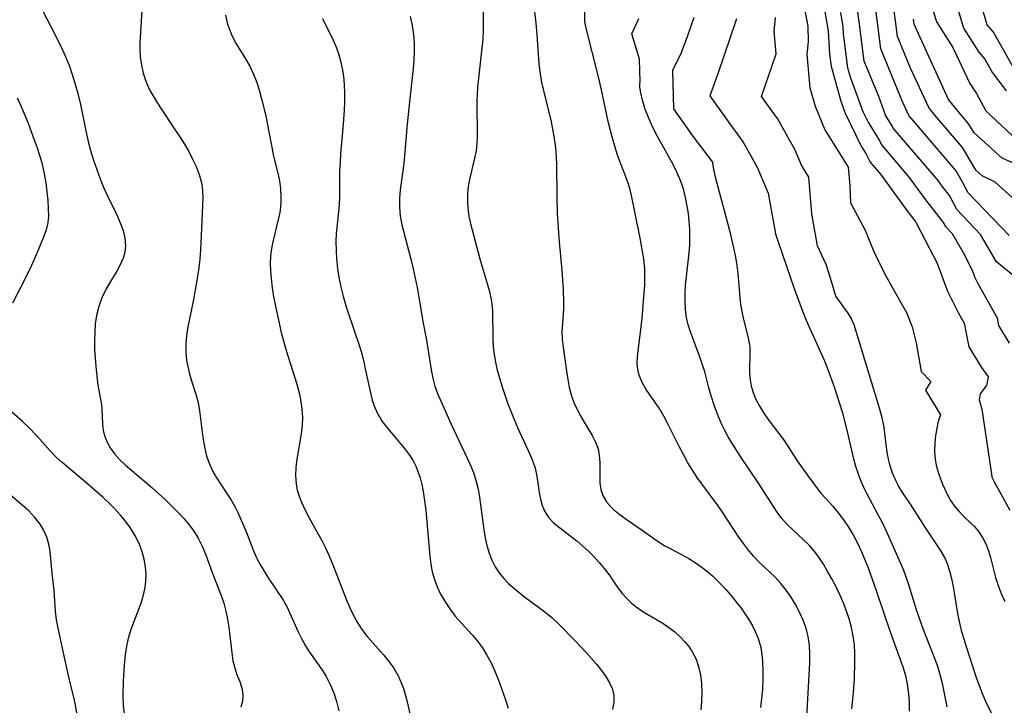
# Model space of a CAD drawing. Extents: x 1884574 to 1892190, y 2723595 to 2728572.
# Drawn here: x 1890534 to 1890725, y 2724314 to 2724447 of the extents above; entities that cross this region are included whole.
import ezdxf

# ---------------------------------------------------------------- set-up
doc = ezdxf.new("R2010")
doc.units = 0

msp = doc.modelspace()

# ---------------------------------------------------------------- linework, layer by layer
at = {"layer": 'Unknown_Line_Type', "color": 0}
for points in [[(1890728.3, 2724410.86, 242), (1890723.02, 2724415.64, 242), (1890720.45, 2724416.85, 242), (1890719.29, 2724417.89, 242), (1890716.64, 2724422.35, 242), (1890711.32, 2724428.59, 242), (1890710.12, 2724430.06, 242), (1890706.61, 2724437.68, 242), (1890704.09, 2724443.84, 242), (1890703.71, 2724446.85, 242), (1890702.27, 2724457.25, 242)], [(1890689.04, 2724454.29, 234), (1890690.63, 2724444.94, 234), (1890690.89, 2724440.4, 234), (1890691.19, 2724438.09, 234), (1890693.09, 2724431.3, 234), (1890693.94, 2724429, 234), (1890697.03, 2724422.61, 234), (1890698.01, 2724421.04, 234), (1890698.8, 2724419.5, 234), (1890700.8, 2724417.15, 234), (1890705.72, 2724410.35, 234), (1890707.64, 2724407.89, 234), (1890710.34, 2724402.65, 234), (1890711.66, 2724400.03, 234), (1890713.79, 2724394.51, 234), (1890715.82, 2724390.41, 234), (1890717.01, 2724388.29, 234), (1890717.92, 2724383.75, 234), (1890720.32, 2724379.7, 234), (1890721.61, 2724377.89, 234), (1890721.29, 2724376.25, 234), (1890720.1, 2724374.65, 234), (1890719.88, 2724373.45, 234), (1890720.44, 2724371.66, 234), (1890722.35, 2724358.62, 234), (1890722.36, 2724358.51, 234), (1890722.47, 2724358.24, 234), (1890722.8, 2724357.58, 234), (1890725.84, 2724352.08, 234)], [(1890725.69, 2724405.26, 240), (1890717.77, 2724413.55, 240), (1890716.61, 2724415.74, 240), (1890715.35, 2724417.86, 240), (1890706.69, 2724428.02, 240), (1890706.29, 2724428.51, 240), (1890705.12, 2724431.05, 240), (1890700.87, 2724441.44, 240), (1890700.22, 2724446.53, 240), (1890699.34, 2724452.89, 240)], [(1890714.55, 2724453.36, 248), (1890716.84, 2724445.45, 248), (1890719.81, 2724440.81, 248), (1890721, 2724439.41, 248), (1890722.47, 2724436.8, 248), (1890725.1, 2724433.28, 248)], [(1890536.85, 2724451.91, 208), (1890540.83, 2724444.28, 208), (1890542.32, 2724441.21, 208), (1890543, 2724439.64, 208), (1890543.63, 2724438.06, 208), (1890544.26, 2724436.25, 208), (1890544.81, 2724434.41, 208), (1890545.31, 2724432.55, 208), (1890545.76, 2724430.67, 208), (1890546.88, 2724425.23, 208), (1890547.27, 2724423.48, 208), (1890547.71, 2724421.75, 208), (1890548.29, 2724419.89, 208), (1890548.93, 2724418.06, 208), (1890549.61, 2724416.26, 208), (1890550.18, 2724414.8, 208), (1890550.79, 2724413.38, 208), (1890552.82, 2724409.26, 208), (1890553.49, 2724407.75, 208), (1890554.03, 2724406.25, 208), (1890554.39, 2724404.75, 208), (1890554.49, 2724403.27, 208), (1890554.35, 2724402.06, 208), (1890554.02, 2724400.87, 208), (1890553.54, 2724399.71, 208), (1890552.89, 2724398.5, 208), (1890551.4, 2724396.08, 208), (1890550.69, 2724394.81, 208), (1890549.94, 2724393.21, 208), (1890549.34, 2724391.53, 208), (1890548.9, 2724389.78, 208), (1890548.65, 2724388.18, 208), (1890548.53, 2724386.54, 208), (1890548.49, 2724384.89, 208), (1890548.52, 2724383.24, 208), (1890548.6, 2724381.59, 208), (1890548.72, 2724379.95, 208), (1890548.98, 2724377.49, 208), (1890549.16, 2724376.3, 208), (1890549.66, 2724373.59, 208), (1890549.82, 2724372.58, 208), (1890549.92, 2724371.58, 208), (1890550.04, 2724368.84, 208), (1890550.2, 2724367.5, 208), (1890550.51, 2724366.38, 208), (1890550.96, 2724365.27, 208), (1890551.54, 2724364.2, 208), (1890552.36, 2724363.01, 208), (1890553.33, 2724361.9, 208), (1890554.47, 2724360.84, 208), (1890556.98, 2724358.75, 208), (1890559.59, 2724356.51, 208), (1890562.18, 2724354.15, 208), (1890563.44, 2724352.93, 208), (1890564.67, 2724351.69, 208), (1890565.77, 2724350.51, 208), (1890566.81, 2724349.29, 208), (1890567.76, 2724348.03, 208), (1890568.59, 2724346.7, 208), (1890569.37, 2724345.13, 208), (1890570.04, 2724343.46, 208), (1890571.3, 2724340.04, 208), (1890573.03, 2724335.59, 208), (1890573.53, 2724334.08, 208), (1890573.94, 2724332.54, 208), (1890574.27, 2724330.99, 208), (1890574.52, 2724329.43, 208), (1890575.08, 2724324.49, 208), (1890575.32, 2724322.95, 208), (1890575.66, 2724321.5, 208), (1890576.16, 2724320.07, 208), (1890576.69, 2724318.71, 208), (1890577.09, 2724317.36, 208), (1890577.22, 2724316.22, 208), (1890577.14, 2724315.07, 208), (1890576.86, 2724313.96, 208)], [(1890685.45, 2724452.26, 232), (1890686.73, 2724445.81, 232), (1890686.74, 2724442.85, 232), (1890686.52, 2724440.36, 232), (1890687.06, 2724433.91, 232), (1890688.1, 2724430.3, 232), (1890690.02, 2724425.75, 232), (1890694.51, 2724418.5, 232), (1890694.81, 2724414.93, 232), (1890694.95, 2724411.63, 232), (1890697.74, 2724406.45, 232), (1890699.4, 2724402.32, 232), (1890701.41, 2724398.16, 232), (1890703.4, 2724394.58, 232), (1890705.83, 2724390.4, 232), (1890706.92, 2724387.58, 232), (1890707.66, 2724384.48, 232), (1890708.65, 2724378.93, 232), (1890710.53, 2724377.01, 232), (1890709.48, 2724375.33, 232), (1890712.38, 2724370.58, 232), (1890712.23, 2724369.96, 232), (1890712.11, 2724369.69, 232), (1890711.91, 2724368.99, 232), (1890711.68, 2724367.93, 232), (1890711.45, 2724366.59, 232), (1890711.3, 2724365.04, 232), (1890711.26, 2724363.5, 232), (1890711.37, 2724361.91, 232), (1890711.64, 2724360.49, 232), (1890712.05, 2724359.08, 232), (1890712.78, 2724357.12, 232), (1890713.64, 2724355.3, 232), (1890714.37, 2724354, 232), (1890715.13, 2724352.9, 232), (1890715.94, 2724351.9, 232), (1890716.88, 2724350.92, 232), (1890718.43, 2724349.48, 232), (1890718.99, 2724348.91, 232), (1890719.84, 2724347.88, 232), (1890720.58, 2724346.71, 232), (1890721.22, 2724345.44, 232), (1890721.69, 2724344.22, 232), (1890722.08, 2724342.94, 232), (1890723.08, 2724339.09, 232), (1890723.58, 2724337.51, 232), (1890724.16, 2724335.96, 232), (1890724.84, 2724334.45, 232)], [(1890726.99, 2724436.98, 250), (1890722.66, 2724444.66, 250), (1890721.46, 2724446.06, 250), (1890719.98, 2724451.16, 250)], [(1890557.68, 2724448.91, 210), (1890557.28, 2724442.5, 210), (1890557.26, 2724441.45, 210), (1890557.34, 2724439.86, 210), (1890557.57, 2724438.27, 210), (1890557.94, 2724436.69, 210), (1890558.44, 2724435.15, 210), (1890559.09, 2724433.65, 210), (1890559.52, 2724432.86, 210), (1890560.36, 2724431.44, 210), (1890561.27, 2724430.03, 210), (1890564.09, 2724425.83, 210), (1890565.01, 2724424.41, 210), (1890565.9, 2724422.98, 210), (1890566.74, 2724421.54, 210), (1890567.51, 2724420.09, 210), (1890568.19, 2724418.62, 210), (1890568.77, 2724417.09, 210), (1890569.2, 2724415.53, 210), (1890569.45, 2724413.97, 210), (1890569.5, 2724412.58, 210), (1890569.45, 2724411.17, 210), (1890569.27, 2724407.98, 210), (1890569.02, 2724402.53, 210), (1890568.88, 2724400.69, 210), (1890568.7, 2724399.05, 210), (1890568.21, 2724395.79, 210), (1890567.6, 2724392.55, 210), (1890566.59, 2724387.61, 210), (1890566.35, 2724385.95, 210), (1890566.22, 2724384.31, 210), (1890566.22, 2724382.68, 210), (1890566.35, 2724381.07, 210), (1890566.55, 2724379.92, 210), (1890566.81, 2724378.79, 210), (1890567.24, 2724377.31, 210), (1890568.18, 2724374.4, 210), (1890568.57, 2724372.93, 210), (1890568.86, 2724371.31, 210), (1890569.46, 2724366.18, 210), (1890569.78, 2724364.36, 210), (1890570.21, 2724362.59, 210), (1890570.81, 2724360.89, 210), (1890571.49, 2724359.49, 210), (1890572.28, 2724358.14, 210), (1890574.88, 2724354.19, 210), (1890575.67, 2724352.84, 210), (1890576.26, 2724351.66, 210), (1890577.38, 2724349.11, 210), (1890577.94, 2724347.77, 210), (1890579.27, 2724344.2, 210), (1890579.88, 2724342.88, 210), (1890580.58, 2724341.58, 210), (1890581.35, 2724340.29, 210), (1890582.16, 2724339.03, 210), (1890585, 2724334.79, 210), (1890585.81, 2724333.31, 210), (1890587.9, 2724328.7, 210), (1890588.61, 2724327.26, 210), (1890589.39, 2724325.86, 210), (1890590.18, 2724324.61, 210), (1890592.65, 2724321.06, 210), (1890593.36, 2724319.9, 210), (1890594.16, 2724318.35, 210), (1890594.84, 2724316.73, 210), (1890595.39, 2724315.05, 210), (1890595.86, 2724313.22, 210)], [(1890623.77, 2724448.59, 218), (1890623.82, 2724446.84, 218), (1890623.8, 2724445.09, 218), (1890623.71, 2724443.32, 218), (1890623.57, 2724441.55, 218), (1890622.78, 2724434.59, 218), (1890622.63, 2724432.87, 218), (1890622.55, 2724431.16, 218), (1890622.54, 2724429.83, 218), (1890622.65, 2724425.84, 218), (1890622.66, 2724424.48, 218), (1890622.59, 2724423.13, 218), (1890622.41, 2724421.7, 218), (1890622.13, 2724420.28, 218), (1890621.16, 2724416.13, 218), (1890620.9, 2724414.76, 218), (1890620.75, 2724413.38, 218), (1890620.73, 2724411.94, 218), (1890620.83, 2724410.49, 218), (1890621.04, 2724409.05, 218), (1890621.34, 2724407.62, 218), (1890623.15, 2724400.77, 218), (1890623.61, 2724399.19, 218), (1890624.59, 2724396.02, 218), (1890625.03, 2724394.45, 218), (1890625.37, 2724392.88, 218), (1890625.5, 2724392, 218), (1890625.59, 2724390.76, 218), (1890625.66, 2724385.19, 218), (1890625.74, 2724383.72, 218), (1890625.91, 2724382.26, 218), (1890626.18, 2724380.74, 218), (1890626.54, 2724379.22, 218), (1890626.96, 2724377.7, 218), (1890627.43, 2724376.19, 218), (1890628.54, 2724372.9, 218), (1890629.14, 2724371.27, 218), (1890629.77, 2724369.66, 218), (1890630.43, 2724368.08, 218), (1890632.87, 2724362.8, 218), (1890633.41, 2724361.51, 218), (1890633.84, 2724360.23, 218), (1890634.18, 2724358.67, 218), (1890634.64, 2724355.55, 218), (1890634.9, 2724354.26, 218), (1890635.25, 2724353.02, 218), (1890635.73, 2724351.87, 218), (1890636.37, 2724350.83, 218), (1890637.39, 2724349.74, 218), (1890638.6, 2724348.74, 218), (1890642.02, 2724346.09, 218), (1890643.11, 2724345.16, 218), (1890644.19, 2724344.18, 218), (1890645.22, 2724343.14, 218), (1890646.26, 2724341.98, 218), (1890647.25, 2724340.78, 218), (1890648.18, 2724339.55, 218), (1890649.91, 2724337.09, 218), (1890650.8, 2724335.91, 218), (1890651.6, 2724335.02, 218), (1890652.47, 2724334.18, 218), (1890653.42, 2724333.41, 218), (1890654.54, 2724332.63, 218), (1890655.71, 2724331.9, 218), (1890658.63, 2724330.2, 218), (1890659.79, 2724329.4, 218), (1890660.9, 2724328.53, 218), (1890661.95, 2724327.59, 218), (1890662.92, 2724326.57, 218), (1890663.62, 2724325.72, 218), (1890664.23, 2724324.82, 218), (1890665.04, 2724323.27, 218), (1890665.61, 2724321.59, 218), (1890665.91, 2724320.25, 218), (1890666.11, 2724318.55, 218), (1890666.16, 2724316.81, 218), (1890666.09, 2724315.03, 218), (1890665.95, 2724313.44, 218)], [(1890633.76, 2724448.65, 220), (1890634.03, 2724446.41, 220), (1890634.22, 2724444.23, 220), (1890634.45, 2724440.38, 220), (1890634.61, 2724438.47, 220), (1890634.84, 2724436.58, 220), (1890635.12, 2724434.96, 220), (1890635.46, 2724433.35, 220), (1890636.94, 2724427.29, 220), (1890637.26, 2724425.85, 220), (1890637.57, 2724424.06, 220), (1890637.79, 2724422.26, 220), (1890637.93, 2724420.46, 220), (1890637.98, 2724419, 220), (1890638.05, 2724412.85, 220), (1890638.16, 2724409.48, 220), (1890638.24, 2724407.67, 220), (1890638.49, 2724404.07, 220), (1890639.04, 2724398.5, 220), (1890639.32, 2724394.87, 220), (1890639.38, 2724392.31, 220), (1890639.33, 2724391.1, 220), (1890639.14, 2724388.27, 220), (1890639.06, 2724386.66, 220), (1890639.12, 2724385.18, 220), (1890639.27, 2724383.68, 220), (1890639.93, 2724379.03, 220), (1890640.18, 2724377.42, 220), (1890640.48, 2724375.83, 220), (1890640.89, 2724374.27, 220), (1890641.39, 2724372.92, 220), (1890641.98, 2724371.62, 220), (1890642.64, 2724370.36, 220), (1890643.34, 2724369.14, 220), (1890644.91, 2724366.56, 220), (1890645.57, 2724365.29, 220), (1890646.05, 2724363.99, 220), (1890646.29, 2724362.69, 220), (1890646.38, 2724361.36, 220), (1890646.37, 2724358.69, 220), (1890646.42, 2724357.38, 220), (1890646.59, 2724356.13, 220), (1890646.95, 2724354.96, 220), (1890647.68, 2724353.73, 220), (1890648.67, 2724352.6, 220), (1890649.06, 2724352.23, 220), (1890650.31, 2724351.19, 220), (1890651.69, 2724350.2, 220), (1890654.59, 2724348.23, 220), (1890657.51, 2724346.16, 220), (1890659.01, 2724345.21, 220), (1890659.88, 2724344.72, 220), (1890662.22, 2724343.52, 220), (1890663.65, 2724342.73, 220), (1890665.23, 2724341.72, 220), (1890666.75, 2724340.59, 220), (1890668.21, 2724339.36, 220), (1890669.59, 2724338.04, 220), (1890670.83, 2724336.71, 220), (1890672.01, 2724335.34, 220), (1890673.14, 2724333.93, 220), (1890673.78, 2724333.11, 220), (1890674.57, 2724331.99, 220), (1890675.32, 2724330.83, 220), (1890675.98, 2724329.68, 220), (1890676.58, 2724328.5, 220), (1890677.08, 2724327.28, 220), (1890677.36, 2724326.4, 220), (1890677.59, 2724325.5, 220), (1890677.81, 2724324.15, 220), (1890677.94, 2724322.77, 220), (1890678, 2724321.02, 220), (1890677.98, 2724319.24, 220), (1890677.89, 2724317.45, 220), (1890677.74, 2724315.66, 220), (1890677.54, 2724313.87, 220)], [(1890686.52, 2724312.01, 222), (1890687.06, 2724322.51, 222), (1890687.08, 2724324.25, 222), (1890687, 2724325.97, 222), (1890686.77, 2724327.66, 222), (1890686.66, 2724328.18, 222), (1890686.36, 2724329.26, 222), (1890685.79, 2724330.82, 222), (1890685.1, 2724332.33, 222), (1890684.31, 2724333.81, 222), (1890683.44, 2724335.25, 222), (1890682.49, 2724336.62, 222), (1890681.46, 2724337.93, 222), (1890680.36, 2724339.15, 222), (1890677.23, 2724342.09, 222), (1890676.19, 2724343.2, 222), (1890675.2, 2724344.38, 222), (1890674.26, 2724345.62, 222), (1890673.35, 2724346.9, 222), (1890670.32, 2724351.52, 222), (1890669.32, 2724352.92, 222), (1890667.25, 2724355.7, 222), (1890665.28, 2724358.46, 222), (1890664.35, 2724359.87, 222), (1890663.46, 2724361.3, 222), (1890662.58, 2724362.86, 222), (1890661.74, 2724364.43, 222), (1890659.53, 2724368.93, 222), (1890658.8, 2724370.33, 222), (1890658.01, 2724371.67, 222), (1890655.36, 2724375.46, 222), (1890654.57, 2724376.81, 222), (1890653.99, 2724378.22, 222), (1890653.75, 2724379.34, 222), (1890653.65, 2724380.51, 222), (1890653.67, 2724381.7, 222), (1890653.8, 2724383.02, 222), (1890654.2, 2724385.98, 222), (1890654.57, 2724389.31, 222), (1890654.89, 2724392.59, 222), (1890655.1, 2724395.75, 222), (1890655.14, 2724397.34, 222), (1890655.09, 2724398.91, 222), (1890654.91, 2724400.76, 222), (1890654.63, 2724402.6, 222), (1890654.29, 2724404.43, 222), (1890653.17, 2724409.86, 222), (1890652.55, 2724413.06, 222), (1890652.29, 2724414.15, 222), (1890651.98, 2724415.22, 222), (1890651.46, 2724416.65, 222), (1890650.32, 2724419.5, 222), (1890649.78, 2724421.01, 222), (1890649.29, 2724422.57, 222), (1890648.84, 2724424.15, 222), (1890648.04, 2724427.38, 222), (1890646.73, 2724433.51, 222), (1890646.15, 2724436.02, 222), (1890643.78, 2724445.42, 222), (1890643.58, 2724446.35, 222), (1890643.5, 2724446.82, 222), (1890643.51, 2724446.99, 222), (1890643.48, 2724449.32, 222)], [(1890727.85, 2724396.42, 238), (1890723.24, 2724400.2, 238), (1890720.17, 2724405.47, 238), (1890715.55, 2724410.3, 238), (1890714.12, 2724413.02, 238), (1890712.91, 2724414.56, 238), (1890711.93, 2724415.92, 238), (1890703.26, 2724426.09, 238), (1890703.1, 2724426.4, 238), (1890701.72, 2724428.59, 238), (1890700.43, 2724432.22, 238), (1890697.64, 2724439.04, 238), (1890696.73, 2724446.2, 238), (1890696.4, 2724448.54, 238)], [(1890710.82, 2724449.46, 246), (1890711.63, 2724446.67, 246), (1890714.8, 2724441.71, 246), (1890718.07, 2724434.75, 246), (1890719.35, 2724432.81, 246), (1890721.2, 2724429.42, 246), (1890727.31, 2724423.68, 246)], [(1890573.86, 2724447.97, 212), (1890574.18, 2724446.47, 212), (1890574.62, 2724445.16, 212), (1890575.17, 2724443.88, 212), (1890575.96, 2724442.4, 212), (1890577.72, 2724439.52, 212), (1890578.57, 2724438.06, 212), (1890579.33, 2724436.55, 212), (1890579.97, 2724434.92, 212), (1890580.49, 2724433.23, 212), (1890580.94, 2724431.49, 212), (1890581.67, 2724428.45, 212), (1890582.3, 2724425.38, 212), (1890582.84, 2724422.41, 212), (1890583.14, 2724420.94, 212), (1890584.01, 2724417.39, 212), (1890584.31, 2724415.85, 212), (1890584.52, 2724414.3, 212), (1890584.62, 2724412.74, 212), (1890584.6, 2724411.77, 212), (1890584.52, 2724410.8, 212), (1890584.37, 2724409.71, 212), (1890584.16, 2724408.62, 212), (1890583.02, 2724404.07, 212), (1890582.77, 2724402.76, 212), (1890582.61, 2724401.33, 212), (1890582.56, 2724399.88, 212), (1890582.59, 2724398.41, 212), (1890582.69, 2724396.93, 212), (1890582.91, 2724395.16, 212), (1890583.19, 2724393.38, 212), (1890583.92, 2724389.82, 212), (1890584.69, 2724386.51, 212), (1890585.49, 2724383.47, 212), (1890585.92, 2724381.97, 212), (1890587.36, 2724377.52, 212), (1890587.8, 2724376.05, 212), (1890588.18, 2724374.59, 212), (1890588.48, 2724373.13, 212), (1890588.68, 2724371.67, 212), (1890588.77, 2724370.08, 212), (1890588.73, 2724368.5, 212), (1890588.54, 2724366.86, 212), (1890587.7, 2724362, 212), (1890587.51, 2724360.39, 212), (1890587.44, 2724358.79, 212), (1890587.54, 2724357.21, 212), (1890587.77, 2724356, 212), (1890588.12, 2724354.8, 212), (1890588.57, 2724353.63, 212), (1890589.28, 2724352.11, 212), (1890590.09, 2724350.61, 212), (1890591.79, 2724347.58, 212), (1890592.53, 2724346.21, 212), (1890593.23, 2724344.82, 212), (1890593.89, 2724343.4, 212), (1890594.81, 2724341.21, 212), (1890597.41, 2724334.55, 212), (1890598.11, 2724332.93, 212), (1890598.69, 2724331.71, 212), (1890599.32, 2724330.53, 212), (1890600.02, 2724329.39, 212), (1890600.65, 2724328.51, 212), (1890601.38, 2724327.59, 212), (1890604.54, 2724324.03, 212), (1890605.55, 2724322.78, 212), (1890606.48, 2724321.49, 212), (1890607.28, 2724320.13, 212), (1890607.87, 2724318.86, 212), (1890608.35, 2724317.54, 212), (1890608.75, 2724316.19, 212), (1890609.11, 2724314.74, 212), (1890609.76, 2724311.81, 212)], [(1890592.64, 2724447.32, 214), (1890594.66, 2724443.24, 214), (1890595.24, 2724441.95, 214), (1890595.76, 2724440.56, 214), (1890596.18, 2724439.12, 214), (1890596.5, 2724437.65, 214), (1890596.74, 2724436.16, 214), (1890596.88, 2724434.51, 214), (1890596.94, 2724432.84, 214), (1890596.92, 2724431.16, 214), (1890596.86, 2724429.47, 214), (1890596.61, 2724426.08, 214), (1890596.17, 2724421.11, 214), (1890596.06, 2724419.47, 214), (1890595.99, 2724417.83, 214), (1890595.95, 2724412.67, 214), (1890595.88, 2724411.27, 214), (1890595.77, 2724409.88, 214), (1890595.34, 2724405.7, 214), (1890595.28, 2724404.06, 214), (1890595.3, 2724402.41, 214), (1890595.4, 2724400.75, 214), (1890595.59, 2724398.94, 214), (1890595.86, 2724397.14, 214), (1890596.21, 2724395.34, 214), (1890596.64, 2724393.56, 214), (1890597.19, 2724391.68, 214), (1890599.09, 2724386.11, 214), (1890599.63, 2724384.46, 214), (1890600.13, 2724382.81, 214), (1890600.58, 2724381.15, 214), (1890600.96, 2724379.48, 214), (1890601.94, 2724374.84, 214), (1890602.32, 2724373.4, 214), (1890602.78, 2724372.01, 214), (1890603.37, 2724370.69, 214), (1890604.22, 2724369.28, 214), (1890605.23, 2724367.95, 214), (1890608.53, 2724364.07, 214), (1890609.52, 2724362.73, 214), (1890610.21, 2724361.63, 214), (1890610.8, 2724360.47, 214), (1890611.16, 2724359.61, 214), (1890611.57, 2724358.35, 214), (1890611.9, 2724357.05, 214), (1890612.16, 2724355.72, 214), (1890612.44, 2724353.92, 214), (1890612.68, 2724352.09, 214), (1890613.04, 2724348.39, 214), (1890613.48, 2724343.18, 214), (1890613.65, 2724341.67, 214), (1890613.92, 2724340.19, 214), (1890614.34, 2724338.69, 214), (1890614.89, 2724337.23, 214), (1890615.56, 2724335.82, 214), (1890616.34, 2724334.46, 214), (1890617.32, 2724333, 214), (1890618.4, 2724331.61, 214), (1890619.53, 2724330.27, 214), (1890621.72, 2724327.89, 214), (1890622.68, 2724326.76, 214), (1890623.65, 2724325.43, 214), (1890624.53, 2724324, 214), (1890625.32, 2724322.51, 214), (1890626.04, 2724320.95, 214), (1890626.76, 2724319.2, 214), (1890627.43, 2724317.4, 214), (1890628.05, 2724315.58, 214), (1890628.64, 2724313.75, 214)], [(1890609.65, 2724447.69, 216), (1890610.03, 2724445.98, 216), (1890610.29, 2724444.24, 216), (1890610.43, 2724442.47, 216), (1890610.44, 2724440.86, 216), (1890610.37, 2724439.23, 216), (1890610.23, 2724437.6, 216), (1890609.45, 2724430.57, 216), (1890609.06, 2724426.83, 216), (1890608.43, 2724419.24, 216), (1890607.73, 2724414.11, 216), (1890607.6, 2724412.43, 216), (1890607.58, 2724410.76, 216), (1890607.71, 2724409.11, 216), (1890608.04, 2724407.33, 216), (1890609.81, 2724400.68, 216), (1890610.25, 2724398.82, 216), (1890611, 2724395.22, 216), (1890612.2, 2724388.32, 216), (1890612.81, 2724385.04, 216), (1890613.08, 2724383.42, 216), (1890613.7, 2724379.26, 216), (1890614.03, 2724377.66, 216), (1890614.46, 2724376.11, 216), (1890614.98, 2724374.71, 216), (1890617.58, 2724368.75, 216), (1890621.21, 2724361.05, 216), (1890621.9, 2724359.38, 216), (1890622.47, 2724357.67, 216), (1890622.84, 2724356.16, 216), (1890623.11, 2724354.63, 216), (1890623.92, 2724348.34, 216), (1890624.18, 2724346.77, 216), (1890624.52, 2724345.24, 216), (1890624.96, 2724343.76, 216), (1890625.5, 2724342.43, 216), (1890626.15, 2724341.16, 216), (1890626.91, 2724339.96, 216), (1890627.79, 2724338.86, 216), (1890628.7, 2724337.93, 216), (1890629.68, 2724337.06, 216), (1890631.79, 2724335.34, 216), (1890635.75, 2724332.43, 216), (1890637.09, 2724331.33, 216), (1890638.52, 2724329.94, 216), (1890641.62, 2724326.78, 216), (1890643.74, 2724324.53, 216), (1890644.76, 2724323.4, 216), (1890645.74, 2724322.26, 216), (1890646.71, 2724321.07, 216), (1890647.57, 2724319.88, 216), (1890648.3, 2724318.68, 216), (1890648.83, 2724317.46, 216), (1890649.12, 2724316.22, 216), (1890649.11, 2724314.87, 216), (1890648.85, 2724313.48, 216)], [(1890695.24, 2724313.63, 224), (1890695.57, 2724316.86, 224), (1890695.71, 2724319.42, 224), (1890695.83, 2724322.73, 224), (1890695.82, 2724324.39, 224), (1890695.72, 2724326.05, 224), (1890695.49, 2724327.73, 224), (1890695.14, 2724329.41, 224), (1890694.69, 2724331.06, 224), (1890694.21, 2724332.52, 224), (1890693.66, 2724333.96, 224), (1890692.94, 2724335.61, 224), (1890692.16, 2724337.23, 224), (1890691.33, 2724338.82, 224), (1890690.47, 2724340.38, 224), (1890689.73, 2724341.63, 224), (1890688.96, 2724342.84, 224), (1890688.13, 2724343.98, 224), (1890687.05, 2724345.23, 224), (1890685.89, 2724346.38, 224), (1890683.71, 2724348.33, 224), (1890682.67, 2724349.35, 224), (1890681.69, 2724350.5, 224), (1890680.78, 2724351.74, 224), (1890677.26, 2724357.11, 224), (1890673.66, 2724362.47, 224), (1890671.95, 2724365.16, 224), (1890671.23, 2724366.4, 224), (1890670.54, 2724367.66, 224), (1890669.91, 2724368.94, 224), (1890669.17, 2724370.67, 224), (1890668.53, 2724372.44, 224), (1890667.97, 2724374.23, 224), (1890667.46, 2724376.02, 224), (1890666.72, 2724378.86, 224), (1890666.31, 2724380.25, 224), (1890665.85, 2724381.62, 224), (1890665.35, 2724382.97, 224), (1890663.88, 2724386.86, 224), (1890663.52, 2724387.98, 224), (1890663.19, 2724389.42, 224), (1890663, 2724390.91, 224), (1890662.91, 2724392.43, 224), (1890662.93, 2724394.07, 224), (1890663.02, 2724395.71, 224), (1890663.18, 2724397.37, 224), (1890663.71, 2724401.91, 224), (1890663.82, 2724403.43, 224), (1890663.85, 2724404.96, 224), (1890663.81, 2724406.5, 224), (1890663.71, 2724408.05, 224), (1890663.55, 2724409.52, 224), (1890663.33, 2724410.98, 224), (1890663.01, 2724412.65, 224), (1890662.59, 2724414.31, 224), (1890662.05, 2724415.92, 224), (1890661.4, 2724417.45, 224), (1890660.59, 2724419.04, 224), (1890657.57, 2724424.49, 224), (1890656.62, 2724426.31, 224), (1890655.8, 2724428.12, 224), (1890655.14, 2724429.88, 224), (1890654.66, 2724431.49, 224), (1890654.34, 2724432.89, 224), (1890654.17, 2724433.98, 224), (1890654.13, 2724434.71, 224), (1890654.2, 2724435, 224), (1890654.08, 2724439.44, 224), (1890652.61, 2724444.32, 224), (1890653.98, 2724447.28, 224)], [(1890664.6, 2724447.5, 226), (1890663.39, 2724443.94, 226), (1890662.17, 2724440.66, 226), (1890660.47, 2724437.25, 226), (1890660.7, 2724429.82, 226), (1890664.35, 2724424.59, 226), (1890668.22, 2724419.49, 226), (1890668.25, 2724419.26, 226), (1890668.27, 2724418.93, 226), (1890668.45, 2724418.04, 226), (1890668.77, 2724416.66, 226), (1890671.52, 2724406.25, 226), (1890672.32, 2724402.9, 226), (1890672.68, 2724401.08, 226), (1890672.94, 2724399.47, 226), (1890673.13, 2724397.91, 226), (1890673.5, 2724393.29, 226), (1890673.66, 2724391.92, 226), (1890673.89, 2724390.58, 226), (1890674.25, 2724389.02, 226), (1890675.04, 2724386, 226), (1890675.28, 2724384.84, 226), (1890675.44, 2724383.68, 226), (1890675.48, 2724382.07, 226), (1890675.41, 2724379.46, 226), (1890675.42, 2724378.47, 226), (1890675.52, 2724377.33, 226), (1890675.71, 2724376.19, 226), (1890676.02, 2724375.07, 226), (1890676.55, 2724373.69, 226), (1890677.24, 2724372.36, 226), (1890678.04, 2724371.06, 226), (1890679.02, 2724369.68, 226), (1890681.1, 2724366.96, 226), (1890682.12, 2724365.57, 226), (1890684.65, 2724361.64, 226), (1890685.58, 2724360.29, 226), (1890686.54, 2724358.95, 226), (1890688.4, 2724356.48, 226), (1890689.31, 2724355.36, 226), (1890691.53, 2724352.85, 226), (1890692.6, 2724351.57, 226), (1890693.63, 2724350.21, 226), (1890694.6, 2724348.8, 226), (1890695.48, 2724347.32, 226), (1890696.33, 2724345.71, 226), (1890697.1, 2724344.05, 226), (1890697.81, 2724342.35, 226), (1890698.36, 2724340.92, 226), (1890699.92, 2724336.54, 226), (1890702.66, 2724328.57, 226), (1890705.09, 2724321.77, 226), (1890705.59, 2724320.1, 226), (1890705.97, 2724318.42, 226), (1890706.22, 2724316.57, 226), (1890706.33, 2724314.88, 226), (1890706.32, 2724313.2, 226)], [(1890672.91, 2724447.27, 228), (1890669.28, 2724436.58, 228), (1890667.7, 2724432.31, 228), (1890671.58, 2724426.91, 228), (1890674.17, 2724423.33, 228), (1890676.86, 2724418.51, 228), (1890679, 2724413.48, 228), (1890680.44, 2724405.6, 228), (1890681, 2724403.86, 228), (1890684.03, 2724395.03, 228), (1890685.58, 2724390.82, 228), (1890686.36, 2724388.89, 228), (1890687.07, 2724387.3, 228), (1890688.41, 2724384.43, 228), (1890689.9, 2724381.03, 228), (1890690.59, 2724379.31, 228), (1890691.81, 2724375.97, 228), (1890692.85, 2724372.74, 228), (1890693.32, 2724371.12, 228), (1890694.23, 2724367.58, 228), (1890695.5, 2724362.32, 228), (1890695.96, 2724360.61, 228), (1890696.5, 2724358.93, 228), (1890696.98, 2724357.74, 228), (1890697.51, 2724356.57, 228), (1890698.09, 2724355.41, 228), (1890700.29, 2724351.26, 228), (1890701.01, 2724349.86, 228), (1890701.81, 2724348.21, 228), (1890703.32, 2724344.87, 228), (1890705.08, 2724340.79, 228), (1890705.55, 2724339.57, 228), (1890706.12, 2724337.91, 228), (1890707.62, 2724333.05, 228), (1890708.63, 2724330.1, 228), (1890709.17, 2724328.65, 228), (1890710.82, 2724324.58, 228), (1890711.33, 2724323.25, 228), (1890711.81, 2724321.9, 228), (1890712.23, 2724320.54, 228), (1890712.64, 2724318.88, 228), (1890713.64, 2724314, 228)], [(1890722.58, 2724312.14, 230), (1890721.15, 2724315.2, 230), (1890720.49, 2724316.74, 230), (1890719.87, 2724318.3, 230), (1890719.3, 2724319.86, 230), (1890717.42, 2724325.63, 230), (1890716.97, 2724327.1, 230), (1890716.56, 2724328.53, 230), (1890716.2, 2724329.97, 230), (1890715.88, 2724331.42, 230), (1890715.6, 2724332.87, 230), (1890714.96, 2724336.94, 230), (1890714.67, 2724338.52, 230), (1890714.3, 2724340.05, 230), (1890713.83, 2724341.53, 230), (1890713.23, 2724342.93, 230), (1890712.39, 2724344.38, 230), (1890709.54, 2724348.59, 230), (1890706.56, 2724353.27, 230), (1890705.05, 2724355.54, 230), (1890704.29, 2724356.8, 230), (1890703.6, 2724358.1, 230), (1890703.03, 2724359.44, 230), (1890702.49, 2724361.17, 230), (1890702.12, 2724362.94, 230), (1890701.86, 2724364.75, 230), (1890701.46, 2724368.19, 230), (1890701.1, 2724369.98, 230), (1890700.61, 2724371.85, 230), (1890696.15, 2724386.5, 230), (1890695.65, 2724387.96, 230), (1890695.31, 2724388.83, 230), (1890695.14, 2724389.12, 230), (1890694.52, 2724390.23, 230), (1890692.1, 2724393.57, 230), (1890691.31, 2724396.39, 230), (1890690.28, 2724399.68, 230), (1890688.6, 2724403.3, 230), (1890687.5, 2724409.47, 230), (1890686.9, 2724416.58, 230), (1890685.47, 2724418.89, 230), (1890684.23, 2724421.84, 230), (1890680.83, 2724427.94, 230), (1890677.73, 2724432.21, 230), (1890680.56, 2724440.45, 230), (1890680.19, 2724444.83, 230), (1890680.43, 2724447.47, 230)], [(1890693.03, 2724448.46, 236), (1890693.49, 2724445.69, 236), (1890693.57, 2724444.35, 236), (1890694.41, 2724437.74, 236), (1890694.96, 2724435.8, 236), (1890697.35, 2724429.31, 236), (1890698.36, 2724427.22, 236), (1890700.55, 2724423.72, 236), (1890701.03, 2724422.79, 236), (1890706.36, 2724416.53, 236), (1890709.31, 2724412.45, 236), (1890712.93, 2724407.83, 236), (1890713.34, 2724407.06, 236), (1890714.66, 2724405.68, 236), (1890716.86, 2724401.89, 236), (1890718.47, 2724398.69, 236), (1890719.07, 2724397.15, 236), (1890719.63, 2724396.01, 236), (1890723.37, 2724389.33, 236), (1890723.66, 2724387.88, 236), (1890725.7, 2724384.44, 236)], [(1890726.78, 2724419.15, 244), (1890724.38, 2724420.27, 244), (1890718.9, 2724425.2, 244), (1890717.92, 2724426.85, 244), (1890715.96, 2724429.15, 244), (1890713.95, 2724431.61, 244), (1890708.11, 2724444.31, 244), (1890707.32, 2724446.24, 244), (1890707.2, 2724447.18, 244)], [(1890532.69, 2724392.28, 206), (1890535.48, 2724397.7, 206), (1890536.3, 2724399.42, 206), (1890537.07, 2724401.13, 206), (1890537.78, 2724402.81, 206), (1890538.89, 2724405.56, 206), (1890539.25, 2724406.66, 206), (1890539.5, 2724407.76, 206), (1890539.62, 2724409.07, 206), (1890539.6, 2724410.41, 206), (1890539.5, 2724412.05, 206), (1890539.34, 2724413.76, 206), (1890539.12, 2724415.5, 206), (1890538.81, 2724417.25, 206), (1890538.42, 2724419.02, 206), (1890537.97, 2724420.6, 206), (1890537.46, 2724422.18, 206), (1890536.9, 2724423.76, 206), (1890535.68, 2724426.97, 206), (1890534.35, 2724430.22, 206), (1890533.59, 2724431.85, 206)], [(1890554.29, 2724312.7, 206), (1890554.11, 2724314.35, 206), (1890554.06, 2724316.03, 206), (1890554.11, 2724319.04, 206), (1890554.31, 2724322.08, 206), (1890554.53, 2724324.1, 206), (1890554.76, 2724325.74, 206), (1890555.08, 2724327.34, 206), (1890555.6, 2724329.05, 206), (1890557.52, 2724334.11, 206), (1890557.94, 2724335.46, 206), (1890558.26, 2724336.82, 206), (1890558.45, 2724338.2, 206), (1890558.5, 2724339.66, 206), (1890558.39, 2724341.13, 206), (1890558.14, 2724342.59, 206), (1890557.75, 2724344.02, 206), (1890557.13, 2724345.66, 206), (1890556.34, 2724347.24, 206), (1890555.41, 2724348.75, 206), (1890554.49, 2724350, 206), (1890553.49, 2724351.2, 206), (1890552.42, 2724352.35, 206), (1890551.31, 2724353.46, 206), (1890550.15, 2724354.53, 206), (1890547.23, 2724357.12, 206), (1890543.45, 2724360.27, 206), (1890542.21, 2724361.35, 206), (1890541.02, 2724362.45, 206), (1890539.98, 2724363.52, 206), (1890537.27, 2724366.53, 206), (1890535.82, 2724368.04, 206), (1890534.54, 2724369.24, 206), (1890531.99, 2724371.52, 206)], [(1890545.07, 2724312.8, 204), (1890544.81, 2724314.43, 204), (1890544.48, 2724315.92, 204), (1890543.72, 2724318.93, 204), (1890542.91, 2724322.41, 204), (1890541.43, 2724329.26, 204), (1890541.13, 2724330.9, 204), (1890540.92, 2724332.53, 204), (1890540.66, 2724336.54, 204), (1890540.3, 2724339.86, 204), (1890540.06, 2724342.71, 204), (1890539.89, 2724344.12, 204), (1890539.63, 2724345.51, 204), (1890539.24, 2724346.86, 204), (1890538.69, 2724348.15, 204), (1890537.98, 2724349.37, 204), (1890536.95, 2724350.71, 204), (1890535.75, 2724351.96, 204), (1890534.44, 2724353.15, 204), (1890529.43, 2724357.34, 204)]]:
    msp.add_polyline3d(points, dxfattribs=at)

doc.saveas('drawing.dxf')
